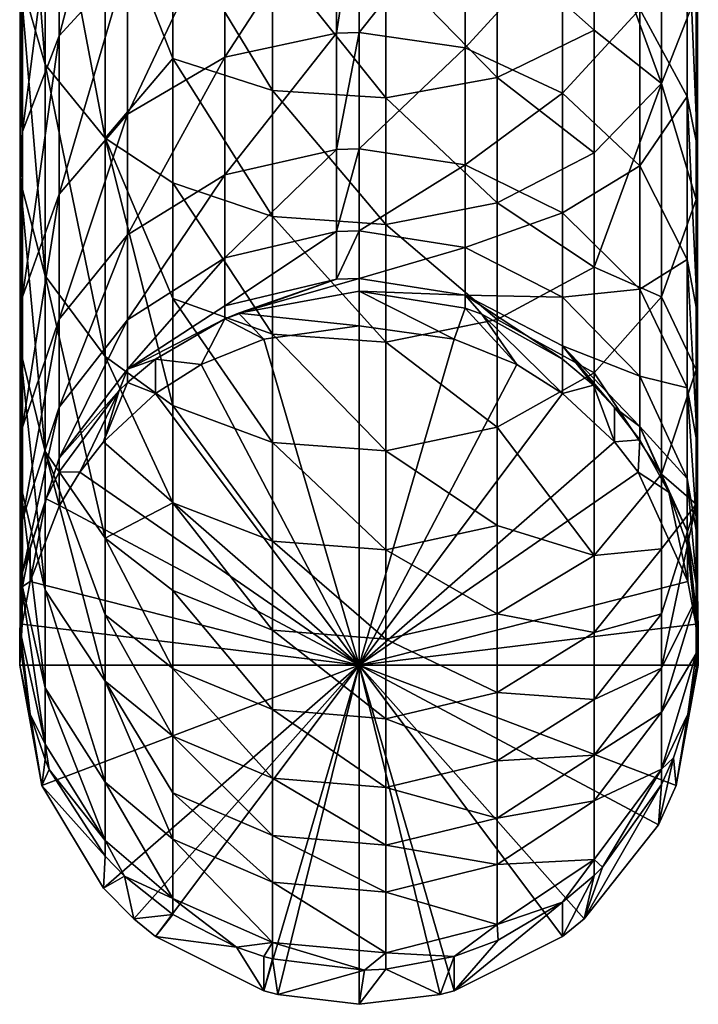
# Model space of a CAD drawing. Extents: x -187 to 187, y -176 to 30.
# Drawn here: x -10 to 10, y -176 to -147 of the extents above; entities that cross this region are included whole.
import ezdxf

# ---------------------------------------------------------------- set-up
doc = ezdxf.new("R2010")
doc.units = 0
doc.header["$MEASUREMENT"] = 0
doc.layers.add('L2', color=7, linetype='Continuous')

msp = doc.modelspace()

# ---------------------------------------------------------------- linework, layer by layer
at = {"layer": 'L2', "color": 7}
for points in [[(-9.990529, -145.7621, 245.1292), (-9.25326, -148.3225, 247.2999), (-9.990529, -138.8615, 252.3406)], [(-9.990529, -138.8615, 252.3406), (-9.25326, -148.3225, 247.2999), (-9.25326, -141.1428, 254.8027)], [(-6.821357, -145.2773, 232.879), (-8.839474, -147.4785, 234.3307), (-6.821357, -139.8523, 240.1198)], [(-6.821357, -139.8523, 240.1198), (-8.839474, -147.4785, 234.3307), (-8.839474, -141.8634, 241.8243)], [(-9.25326, -148.3225, 247.2999), (-7.476273, -150.4961, 249.1428), (-9.25326, -141.1428, 254.8027)], [(-9.25326, -141.1428, 254.8027), (-7.476273, -150.4961, 249.1428), (-7.476273, -143.0795, 256.8928)], [(6.92979, -143.4658, 257.3095), (8.913358, -148.8883, 247.7822), (8.913358, -141.6469, 255.3465)], [(8.913358, -141.6469, 255.3465), (8.913358, -148.8883, 247.7822), (9.938878, -146.2722, 245.5648)], [(-8.839474, -147.4785, 234.3307), (-9.915084, -150.2968, 236.1885), (-8.839474, -141.8634, 241.8243)], [(-8.839474, -141.8634, 241.8243), (-9.915084, -150.2968, 236.1885), (-9.915084, -144.4382, 244.0069)], [(-7.476273, -150.4961, 249.1428), (-5.48472, -148.1477, 254.3191), (-7.476273, -143.0795, 256.8928)], [(-5.48472, -148.1477, 254.3191), (-5.48472, -144.2488, 258.1548), (-7.476273, -143.0795, 256.8928)], [(-0.665232, -147.4022, 223.859), (-3.954362, -148.1118, 224.2135), (-0.665232, -143.0517, 231.409)], [(-0.665232, -143.0517, 231.409), (-3.954362, -148.1118, 224.2135), (-3.954362, -143.7137, 231.8471)], [(-0.665232, -147.4022, 223.859), (-0.665232, -143.0517, 231.409), (0, -143.0332, 231.3964)], [(0, -147.3824, 223.849), (-0.665232, -147.4022, 223.859), (0, -143.0332, 231.3964)], [(0, -147.3824, 223.849), (0, -143.0332, 231.3964), (3.12404, -143.4511, 231.6701)], [(3.12404, -143.4511, 231.6701), (3.12404, -147.8303, 224.0716), (0, -147.3824, 223.849)], [(3.12404, -143.4511, 231.6701), (6, -144.7031, 232.4939), (3.12404, -147.8303, 224.0716)], [(4.076301, -144.772, 258.7193), (6.92979, -147.3153, 253.5235), (6.92979, -143.4658, 257.3095)], [(6.92979, -143.4658, 257.3095), (6.92979, -147.3153, 253.5235), (8.913358, -148.8883, 247.7822)], [(9.674925, -143.501, 243.2156), (9.674925, -149.271, 235.5033), (8.273829, -146.6932, 233.8047)], [(9.973265, -144.8727, 244.3785), (9.973265, -150.7724, 236.493), (9.674925, -143.501, 243.2156)], [(9.674925, -143.501, 243.2156), (9.973265, -150.7724, 236.493), (9.674925, -149.271, 235.5033)], [(-3.954362, -148.1118, 224.2135), (-6.821357, -149.7877, 225.0497), (-3.954362, -143.7137, 231.8471)], [(-3.954362, -143.7137, 231.8471), (-6.821357, -149.7877, 225.0497), (-6.821357, -145.2773, 232.879)], [(-5.48472, -144.2488, 258.1548), (-2.550065, -149.0926, 255.2234), (-2.550065, -145.1376, 259.114)], [(-5.48472, -148.1477, 254.3191), (-2.550065, -149.0926, 255.2234), (-5.48472, -144.2488, 258.1548)], [(-9.915084, -150.2968, 236.1885), (-9.990529, -151.7458, 237.1435), (-9.915084, -144.4382, 244.0069)], [(-9.915084, -144.4382, 244.0069), (-9.990529, -151.7458, 237.1435), (-9.990529, -145.7621, 245.1292)], [(6, -144.7031, 232.4939), (6, -149.1722, 224.7401), (3.12404, -147.8303, 224.0716)], [(6, -144.7031, 232.4939), (8.273829, -146.6932, 233.8047), (6, -149.1722, 224.7401)], [(0.794292, -145.3409, 259.3333), (4.076301, -148.7039, 254.852), (4.076301, -144.772, 258.7193)], [(4.076301, -144.772, 258.7193), (4.076301, -148.7039, 254.852), (6.92979, -147.3153, 253.5235)], [(9.938878, -146.2722, 245.5648), (9.938878, -152.3043, 237.5028), (9.973265, -144.8727, 244.3785)], [(9.973265, -144.8727, 244.3785), (9.938878, -152.3043, 237.5028), (9.973265, -150.7724, 236.493)], [(-6.821357, -149.7877, 225.0497), (-8.839474, -152.1471, 226.2263), (-6.821357, -145.2773, 232.879)], [(-6.821357, -145.2773, 232.879), (-8.839474, -152.1471, 226.2263), (-8.839474, -147.4785, 234.3307)], [(-2.550065, -145.1376, 259.114), (-2.550065, -149.0926, 255.2234), (0.794292, -149.3086, 255.4303)], [(-2.550065, -145.1376, 259.114), (0.794292, -149.3086, 255.4303), (0.794292, -145.3409, 259.3333)], [(0.794292, -145.3409, 259.3333), (0.794292, -149.3086, 255.4303), (4.076301, -148.7039, 254.852)], [(-9.990529, -151.7458, 237.1435), (-9.25326, -154.5484, 238.9901), (-9.990529, -145.7621, 245.1292)], [(-9.990529, -145.7621, 245.1292), (-9.25326, -154.5484, 238.9901), (-9.25326, -148.3225, 247.2999)], [(9.938878, -146.2722, 245.5648), (8.913358, -148.8883, 247.7822), (9.938878, -152.3043, 237.5028)], [(8.273829, -146.6932, 233.8047), (8.273829, -151.3054, 225.8033), (6, -149.1722, 224.7401)], [(8.273829, -146.6932, 233.8047), (9.674925, -149.271, 235.5033), (8.273829, -151.3054, 225.8033)], [(6.92979, -150.9297, 249.5123), (6.92979, -147.3153, 253.5235), (4.076301, -148.7039, 254.852)], [(8.913358, -148.8883, 247.7822), (6.92979, -147.3153, 253.5235), (6.92979, -150.9297, 249.5123)], [(-8.839474, -152.1471, 226.2263), (-9.915084, -155.1679, 227.7326), (-8.839474, -147.4785, 234.3307)], [(-8.839474, -147.4785, 234.3307), (-9.915084, -155.1679, 227.7326), (-9.915084, -150.2968, 236.1885)], [(-3.954362, -151.5774, 216.0649), (-3.954362, -148.1118, 224.2135), (-0.665232, -147.4022, 223.859)], [(-0.665232, -150.8303, 215.8081), (-3.954362, -151.5774, 216.0649), (-0.665232, -147.4022, 223.859)], [(0, -147.3824, 223.849), (0, -150.8095, 215.8027), (-0.665232, -150.8303, 215.8081)], [(-0.665232, -150.8303, 215.8081), (-0.665232, -147.4022, 223.859), (0, -147.3824, 223.849)], [(0, -147.3824, 223.849), (3.12404, -147.8303, 224.0716), (0, -150.8095, 215.8027)], [(3.12404, -147.8303, 224.0716), (3.12404, -151.281, 215.9792), (0, -150.8095, 215.8027)], [(3.12404, -147.8303, 224.0716), (6, -149.1722, 224.7401), (3.12404, -151.281, 215.9792)], [(-5.48472, -151.8085, 250.2556), (-5.48472, -148.1477, 254.3191), (-7.476273, -150.4961, 249.1428)], [(-3.954362, -151.5774, 216.0649), (-6.821357, -153.3419, 216.6858), (-3.954362, -148.1118, 224.2135)], [(-3.954362, -148.1118, 224.2135), (-6.821357, -153.3419, 216.6858), (-6.821357, -149.7877, 225.0497)], [(-5.48472, -151.8085, 250.2556), (-2.550065, -152.806, 251.1017), (-5.48472, -148.1477, 254.3191)], [(-2.550065, -152.806, 251.1017), (-2.550065, -149.0926, 255.2234), (-5.48472, -148.1477, 254.3191)], [(-9.25326, -154.5484, 238.9901), (-7.476273, -156.9275, 240.5573), (-9.25326, -148.3225, 247.2999)], [(-9.25326, -148.3225, 247.2999), (-7.476273, -156.9275, 240.5573), (-7.476273, -150.4961, 249.1428)], [(4.076301, -152.3957, 250.7546), (4.076301, -148.7039, 254.852), (0.794292, -149.3086, 255.4303)], [(6.92979, -150.9297, 249.5123), (4.076301, -148.7039, 254.852), (4.076301, -152.3957, 250.7546)], [(6.92979, -154.2956, 245.2884), (8.913358, -155.1677, 239.3908), (8.913358, -148.8883, 247.7822)], [(6.92979, -154.2956, 245.2884), (8.913358, -148.8883, 247.7822), (6.92979, -150.9297, 249.5123)], [(9.938878, -152.3043, 237.5028), (8.913358, -148.8883, 247.7822), (8.913358, -155.1677, 239.3908)], [(0.794292, -153.0341, 251.2954), (0.794292, -149.3086, 255.4303), (-2.550065, -149.0926, 255.2234)], [(-2.550065, -152.806, 251.1017), (0.794292, -153.0341, 251.2954), (-2.550065, -149.0926, 255.2234)], [(4.076301, -152.3957, 250.7546), (0.794292, -149.3086, 255.4303), (0.794292, -153.0341, 251.2954)], [(6, -149.1722, 224.7401), (6, -152.6939, 216.4888), (3.12404, -151.281, 215.9792)], [(6, -149.1722, 224.7401), (8.273829, -151.3054, 225.8033), (6, -152.6939, 216.4888)], [(9.674925, -149.271, 235.5033), (9.674925, -154.0684, 227.1807), (8.273829, -151.3054, 225.8033)], [(9.973265, -150.7724, 236.493), (9.973265, -155.6777, 227.9831), (9.674925, -149.271, 235.5033)], [(9.674925, -149.271, 235.5033), (9.973265, -155.6777, 227.9831), (9.674925, -154.0684, 227.1807)], [(-6.821357, -153.3419, 216.6858), (-8.839474, -155.8259, 217.5654), (-6.821357, -149.7877, 225.0497)], [(-6.821357, -149.7877, 225.0497), (-8.839474, -155.8259, 217.5654), (-8.839474, -152.1471, 226.2263)], [(-9.915084, -155.1679, 227.7326), (-9.990529, -156.7211, 228.5069), (-9.915084, -150.2968, 236.1885)], [(-9.915084, -150.2968, 236.1885), (-9.990529, -156.7211, 228.5069), (-9.990529, -151.7458, 237.1435)], [(-7.476273, -156.9275, 240.5573), (-5.48472, -158.364, 241.5032), (-7.476273, -150.4961, 249.1428)], [(-7.476273, -150.4961, 249.1428), (-5.48472, -158.364, 241.5032), (-5.48472, -155.2177, 245.9792)], [(-7.476273, -150.4961, 249.1428), (-5.48472, -155.2177, 245.9792), (-5.48472, -151.8085, 250.2556)], [(0, -150.8095, 215.8027), (0, -153.226, 207.4154), (-0.665232, -153.2476, 207.4253)], [(-0.665232, -150.8303, 215.8081), (0, -150.8095, 215.8027), (-0.665232, -153.2476, 207.4253)], [(0, -150.8095, 215.8027), (3.12404, -151.281, 215.9792), (0, -153.226, 207.4154)], [(9.938878, -152.3043, 237.5028), (9.938878, -157.3196, 228.8018), (9.973265, -150.7724, 236.493)], [(9.973265, -150.7724, 236.493), (9.938878, -157.3196, 228.8018), (9.973265, -155.6777, 227.9831)], [(-0.665232, -150.8303, 215.8081), (-0.665232, -153.2476, 207.4253), (-3.954362, -154.0211, 207.6226)], [(-3.954362, -154.0211, 207.6226), (-3.954362, -151.5774, 216.0649), (-0.665232, -150.8303, 215.8081)], [(6.92979, -150.9297, 249.5123), (4.076301, -152.3957, 250.7546), (6.92979, -154.2956, 245.2884)], [(3.12404, -151.281, 215.9792), (3.12404, -153.7142, 207.5027), (0, -153.226, 207.4154)], [(3.12404, -151.281, 215.9792), (6, -152.6939, 216.4888), (3.12404, -153.7142, 207.5027)], [(8.273829, -151.3054, 225.8033), (8.273829, -154.9398, 217.2924), (6, -152.6939, 216.4888)], [(8.273829, -151.3054, 225.8033), (9.674925, -154.0684, 227.1807), (8.273829, -154.9398, 217.2924)], [(-6.821357, -155.8479, 208.0514), (-6.821357, -153.3419, 216.6858), (-3.954362, -151.5774, 216.0649)], [(-3.954362, -154.0211, 207.6226), (-6.821357, -155.8479, 208.0514), (-3.954362, -151.5774, 216.0649)], [(-9.990529, -156.7211, 228.5069), (-9.25326, -159.725, 230.0044), (-9.990529, -151.7458, 237.1435)], [(-9.990529, -151.7458, 237.1435), (-9.25326, -159.725, 230.0044), (-9.25326, -154.5484, 238.9901)], [(-5.48472, -155.2177, 245.9792), (-2.550065, -156.2643, 246.7633), (-5.48472, -151.8085, 250.2556)], [(-2.550065, -156.2643, 246.7633), (-2.550065, -152.806, 251.1017), (-5.48472, -151.8085, 250.2556)], [(-8.839474, -155.8259, 217.5654), (-9.915084, -159.0063, 218.6953), (-8.839474, -152.1471, 226.2263)], [(-8.839474, -152.1471, 226.2263), (-9.915084, -159.0063, 218.6953), (-9.915084, -155.1679, 227.7326)], [(4.076301, -155.8338, 246.4407), (4.076301, -152.3957, 250.7546), (0.794292, -153.0341, 251.2954)], [(6.92979, -154.2956, 245.2884), (4.076301, -152.3957, 250.7546), (4.076301, -155.8338, 246.4407)], [(9.938878, -152.3043, 237.5028), (8.913358, -155.1677, 239.3908), (9.938878, -157.3196, 228.8018)], [(-2.550065, -156.2643, 246.7633), (0.794292, -156.5036, 246.9425), (-2.550065, -152.806, 251.1017)], [(0.794292, -156.5036, 246.9425), (0.794292, -153.0341, 251.2954), (-2.550065, -152.806, 251.1017)], [(6, -152.6939, 216.4888), (6, -155.177, 207.814), (3.12404, -153.7142, 207.5027)], [(6, -152.6939, 216.4888), (8.273829, -154.9398, 217.2924), (6, -155.177, 207.814)], [(0.794292, -156.5036, 246.9425), (4.076301, -155.8338, 246.4407), (0.794292, -153.0341, 251.2954)], [(-6.821357, -155.8479, 208.0514), (-8.839474, -158.4197, 208.6409), (-6.821357, -153.3419, 216.6858)], [(-6.821357, -153.3419, 216.6858), (-8.839474, -158.4197, 208.6409), (-8.839474, -155.8259, 217.5654)], [(-0.665232, -153.2476, 207.4253), (-0.665232, -154.6457, 198.9755), (-3.954362, -155.4344, 199.0162)], [(-3.954362, -154.0211, 207.6226), (-0.665232, -153.2476, 207.4253), (-3.954362, -155.4344, 199.0162)], [(0, -153.226, 207.4154), (0, -154.6236, 198.9822), (-0.665232, -154.6457, 198.9755)], [(-0.665232, -153.2476, 207.4253), (0, -153.226, 207.4154), (-0.665232, -154.6457, 198.9755)], [(0, -153.226, 207.4154), (3.12404, -153.7142, 207.5027), (0, -154.6236, 198.9822)], [(3.12404, -153.7142, 207.5027), (3.12404, -155.1215, 199.0739), (0, -154.6236, 198.9822)], [(3.12404, -153.7142, 207.5027), (6, -155.177, 207.814), (3.12404, -155.1215, 199.0739)], [(-3.954362, -154.0211, 207.6226), (-3.954362, -155.4344, 199.0162), (-6.821357, -157.2973, 199.1781)], [(-6.821357, -157.2973, 199.1781), (-6.821357, -155.8479, 208.0514), (-3.954362, -154.0211, 207.6226)], [(8.273829, -154.9398, 217.2924), (9.674925, -154.0684, 227.1807), (9.674925, -157.8487, 218.3293)], [(9.674925, -157.8487, 218.3293), (9.674925, -154.0684, 227.1807), (9.973265, -159.5431, 218.9319)], [(9.674925, -154.0684, 227.1807), (9.973265, -155.6777, 227.9831), (9.973265, -159.5431, 218.9319)], [(-9.25326, -159.725, 230.0044), (-7.476273, -162.275, 231.2755), (-9.25326, -154.5484, 238.9901)], [(-9.25326, -154.5484, 238.9901), (-7.476273, -162.275, 231.2755), (-7.476273, -156.9275, 240.5573)], [(6.92979, -154.2956, 245.2884), (4.076301, -155.8338, 246.4407), (6.92979, -157.402, 240.8645)], [(6.92979, -157.402, 240.8645), (8.913358, -155.1677, 239.3908), (6.92979, -154.2956, 245.2884)], [(-0.665232, -154.6457, 198.9755), (-3.552761, -155.6524, 191.3368), (-3.954362, -155.8151, 191.3397)], [(-3.954362, -155.4344, 199.0162), (-0.665232, -154.6457, 198.9755), (-3.954362, -155.8151, 191.3397)], [(0, -154.6236, 198.9822), (0, -155, 191.3255), (-3.552761, -155.6524, 191.3368)], [(-0.665232, -154.6457, 198.9755), (0, -154.6236, 198.9822), (-3.552761, -155.6524, 191.3368)], [(0, -154.6236, 198.9822), (3.12404, -155.1215, 199.0739), (0, -155, 191.3255)], [(0, -156.0188, 162.151), (-3.552761, -155.6524, 191.3368), (0, -155, 191.3255)], [(3.12404, -155.1215, 199.0739), (3.12404, -155.5005, 191.3342), (0, -155, 191.3255)], [(0, -156.0188, 162.151), (0, -155, 191.3255), (2.8, -156.4185, 162.165)], [(2.8, -156.4185, 162.165), (0, -155, 191.3255), (3.12404, -155.5005, 191.3342)], [(6, -156.6132, 199.2606), (6, -157, 191.3604), (3.12404, -155.1215, 199.0739)], [(3.12404, -155.1215, 199.0739), (6, -157, 191.3604), (3.61571, -155.6766, 191.3373)], [(3.12404, -155.1215, 199.0739), (3.61571, -155.6766, 191.3373), (3.12404, -155.5005, 191.3342)], [(3.12404, -155.1215, 199.0739), (6, -155.177, 207.814), (6, -156.6132, 199.2606)], [(6, -155.177, 207.814), (8.273829, -154.9398, 217.2924), (8.273829, -157.5022, 208.3253)], [(8.273829, -157.5022, 208.3253), (8.273829, -154.9398, 217.2924), (9.674925, -157.8487, 218.3293)], [(-9.915084, -159.0063, 218.6953), (-9.990529, -160.6416, 219.2775), (-9.915084, -155.1679, 227.7326)], [(-9.915084, -155.1679, 227.7326), (-9.990529, -160.6416, 219.2775), (-9.990529, -156.7211, 228.5069)], [(-6.821357, -157.2973, 199.1781), (-3.954362, -155.4344, 199.0162), (-3.954362, -155.8151, 191.3397)], [(-5.48472, -158.364, 241.5032), (-2.550065, -159.4558, 242.2217), (-5.48472, -155.2177, 245.9792)], [(-5.48472, -155.2177, 245.9792), (-2.550065, -159.4558, 242.2217), (-2.550065, -156.2643, 246.7633)], [(6, -156.6132, 199.2606), (6, -155.177, 207.814), (8.273829, -157.5022, 208.3253)], [(8.913358, -160.3888, 230.3323), (8.913358, -155.1677, 239.3908), (6.92979, -157.402, 240.8645)], [(9.938878, -157.3196, 228.8018), (8.913358, -155.1677, 239.3908), (8.913358, -160.3888, 230.3323)], [(-2.8, -156.4185, 162.165), (-3.954362, -155.8151, 191.3397), (-3.552761, -155.6524, 191.3368)], [(-2.8, -156.4185, 162.165), (-3.552761, -155.6524, 191.3368), (0, -156.0188, 162.151)], [(2.8, -156.4185, 162.165), (3.12404, -155.5005, 191.3342), (4.647232, -157.1635, 162.191)], [(4.647232, -157.1635, 162.191), (3.12404, -155.5005, 191.3342), (3.61571, -155.6766, 191.3373)], [(4.647232, -157.1635, 162.191), (3.61571, -155.6766, 191.3373), (6, -158.0176, 162.2208)], [(6, -158.0176, 162.2208), (3.61571, -155.6766, 191.3373), (6, -157, 191.3604)], [(9.973265, -155.6777, 227.9831), (9.938878, -157.3196, 228.8018), (9.938878, -161.2717, 219.546)], [(9.973265, -159.5431, 218.9319), (9.973265, -155.6777, 227.9831), (9.938878, -161.2717, 219.546)], [(-8.839474, -158.4197, 208.6409), (-9.915084, -161.7124, 209.3858), (-8.839474, -155.8259, 217.5654)], [(-8.839474, -155.8259, 217.5654), (-9.915084, -161.7124, 209.3858), (-9.915084, -159.0063, 218.6953)], [(-8.839474, -159.9199, 199.4313), (-8.839474, -158.4197, 208.6409), (-6.821357, -155.8479, 208.0514)], [(-6.821357, -157.2973, 199.1781), (-8.839474, -159.9199, 199.4313), (-6.821357, -155.8479, 208.0514)], [(-6.821357, -157.2973, 199.1781), (-3.954362, -155.8151, 191.3397), (-6, -157, 191.3604)], [(-4.647232, -157.1635, 162.191), (-6, -157, 191.3604), (-3.954362, -155.8151, 191.3397)], [(-4.647232, -157.1635, 162.191), (-3.954362, -155.8151, 191.3397), (-2.8, -156.4185, 162.165)], [(0, -166.0127, 162.5), (-2.8, -156.4185, 162.165), (0, -156.0188, 162.151)], [(0, -166.0127, 162.5), (0, -156.0188, 162.151), (2.8, -156.4185, 162.165)], [(4.076301, -159.0067, 241.9234), (4.076301, -155.8338, 246.4407), (0.794292, -156.5036, 246.9425)], [(4.076301, -159.0067, 241.9234), (6.92979, -157.402, 240.8645), (4.076301, -155.8338, 246.4407)], [(-2.550065, -159.4558, 242.2217), (0.794292, -159.7055, 242.3851), (-2.550065, -156.2643, 246.7633)], [(0.794292, -159.7055, 242.3851), (0.794292, -156.5036, 246.9425), (-2.550065, -156.2643, 246.7633)], [(-4.647232, -157.1635, 162.191), (-2.8, -156.4185, 162.165), (0, -166.0127, 162.5)], [(2.8, -156.4185, 162.165), (4.647232, -157.1635, 162.191), (0, -166.0127, 162.5)], [(0.794292, -159.7055, 242.3851), (4.076301, -159.0067, 241.9234), (0.794292, -156.5036, 246.9425)], [(-9.990529, -160.6416, 219.2775), (-9.25326, -163.8042, 220.4053), (-9.990529, -156.7211, 228.5069)], [(-9.990529, -156.7211, 228.5069), (-9.25326, -163.8042, 220.4053), (-9.25326, -159.725, 230.0044)], [(8.273829, -158.9843, 199.528), (7.534246, -158.4247, 191.3852), (6, -156.6132, 199.2606)], [(7.534246, -158.4247, 191.3852), (6.911987, -157.7733, 191.3739), (6, -156.6132, 199.2606)], [(6, -156.6132, 199.2606), (6.911987, -157.7733, 191.3739), (6, -157, 191.3604)], [(6, -156.6132, 199.2606), (8.273829, -157.5022, 208.3253), (8.273829, -158.9843, 199.528)], [(-7.476273, -162.275, 231.2755), (-5.48472, -161.2316, 236.8536), (-7.476273, -156.9275, 240.5573)], [(-7.476273, -156.9275, 240.5573), (-5.48472, -161.2316, 236.8536), (-5.48472, -158.364, 241.5032)], [(-6, -157, 191.3604), (-6.821357, -157.6877, 191.3724), (-6.821357, -157.2973, 199.1781)], [(-6, -158.0176, 162.2208), (-6.821357, -157.6877, 191.3724), (-6, -157, 191.3604)], [(-6, -158.0176, 162.2208), (-6, -157, 191.3604), (-4.647232, -157.1635, 162.191)], [(0, -166.0127, 162.5), (-6, -158.0176, 162.2208), (-4.647232, -157.1635, 162.191)], [(4.647232, -157.1635, 162.191), (6, -158.0176, 162.2208), (0, -166.0127, 162.5)], [(6, -158.0176, 162.2208), (6, -157, 191.3604), (6.911987, -157.7733, 191.3739)], [(-7.071534, -157.9294, 191.3766), (-8.839474, -159.9199, 199.4313), (-6.821357, -157.2973, 199.1781)], [(-6.821357, -157.2973, 199.1781), (-6.821357, -157.6877, 191.3724), (-7.071534, -157.9294, 191.3766)], [(6.92979, -162.7837, 231.5268), (6.92979, -157.402, 240.8645), (4.076301, -159.0067, 241.9234)], [(6.92979, -162.7837, 231.5268), (8.913358, -160.3888, 230.3323), (6.92979, -157.402, 240.8645)], [(9.938878, -157.3196, 228.8018), (8.913358, -160.3888, 230.3323), (9.938878, -161.2717, 219.546)], [(-7.534246, -159.4414, 162.2705), (-7.071534, -157.9294, 191.3766), (-6.821357, -157.6877, 191.3724)], [(-7.534246, -159.4414, 162.2705), (-6.821357, -157.6877, 191.3724), (-6, -158.0176, 162.2208)], [(8.273829, -158.9843, 199.528), (8.273829, -157.5022, 208.3253), (9.674925, -160.5139, 208.998)], [(8.273829, -157.5022, 208.3253), (9.674925, -157.8487, 218.3293), (9.674925, -160.5139, 208.998)], [(-7.071534, -157.9294, 191.3766), (-8.839474, -160.3241, 191.4184), (-8.839474, -159.9199, 199.4313)], [(-8.229839, -160.3355, 162.3017), (-8.839474, -160.3241, 191.4184), (-7.071534, -157.9294, 191.3766)], [(-8.229839, -160.3355, 162.3017), (-7.071534, -157.9294, 191.3766), (-7.534246, -159.4414, 162.2705)], [(0, -166.0127, 162.5), (-7.534246, -159.4414, 162.2705), (-6, -158.0176, 162.2208)], [(0, -166.0127, 162.5), (6, -158.0176, 162.2208), (7.534246, -159.4414, 162.2705)], [(7.534246, -159.4414, 162.2705), (6, -158.0176, 162.2208), (6.911987, -157.7733, 191.3739)], [(6.911987, -157.7733, 191.3739), (7.534246, -158.4247, 191.3852), (7.534246, -159.4414, 162.2705)], [(9.674925, -157.8487, 218.3293), (9.973265, -159.5431, 218.9319), (9.973265, -162.2681, 209.393)], [(9.674925, -160.5139, 208.998), (9.674925, -157.8487, 218.3293), (9.973265, -162.2681, 209.393)], [(-8.839474, -159.9199, 199.4313), (-9.915084, -163.2776, 199.773), (-8.839474, -158.4197, 208.6409)], [(-8.839474, -158.4197, 208.6409), (-9.915084, -163.2776, 199.773), (-9.915084, -161.7124, 209.3858)], [(-5.48472, -161.2316, 236.8536), (-2.550065, -162.3648, 237.5045), (-5.48472, -158.364, 241.5032)], [(-5.48472, -158.364, 241.5032), (-2.550065, -162.3648, 237.5045), (-2.550065, -159.4558, 242.2217)], [(8.273829, -158.9843, 199.528), (8.273829, -159.3836, 191.402), (7.534246, -158.4247, 191.3852)], [(7.534246, -159.4414, 162.2705), (7.534246, -158.4247, 191.3852), (8.273829, -159.3836, 191.402)], [(-9.915084, -161.7124, 209.3858), (-9.990529, -163.4054, 209.7658), (-9.915084, -159.0063, 218.6953)], [(-9.915084, -159.0063, 218.6953), (-9.990529, -163.4054, 209.7658), (-9.990529, -160.6416, 219.2775)], [(4.076301, -161.8987, 237.2324), (4.076301, -159.0067, 241.9234), (0.794292, -159.7055, 242.3851)], [(4.076301, -161.8987, 237.2324), (6.92979, -162.7837, 231.5268), (4.076301, -159.0067, 241.9234)], [(9.674925, -162.0555, 199.8559), (9.128463, -160.917, 191.4287), (8.273829, -158.9843, 199.528)], [(9.128463, -160.917, 191.4287), (8.273829, -159.3836, 191.402), (8.273829, -158.9843, 199.528)], [(8.273829, -158.9843, 199.528), (9.674925, -160.5139, 208.998), (9.674925, -162.0555, 199.8559)], [(-8.229839, -160.3355, 162.3017), (-7.534246, -159.4414, 162.2705), (0, -166.0127, 162.5)], [(-2.550065, -162.3648, 237.5045), (0.794292, -162.6239, 237.652), (-2.550065, -159.4558, 242.2217)], [(-2.550065, -159.4558, 242.2217), (0.794292, -162.6239, 237.652), (0.794292, -159.7055, 242.3851)], [(0, -166.0127, 162.5), (7.534246, -159.4414, 162.2705), (8.229839, -160.3355, 162.3017)], [(7.534246, -159.4414, 162.2705), (8.273829, -159.3836, 191.402), (8.229839, -160.3355, 162.3017)], [(8.229839, -160.3355, 162.3017), (8.273829, -159.3836, 191.402), (9.128463, -160.917, 191.4287)], [(-9.25326, -163.8042, 220.4053), (-7.476273, -166.489, 221.365), (-9.25326, -159.725, 230.0044)], [(-7.476273, -166.489, 221.365), (-7.476273, -164.5319, 226.3839), (-9.25326, -159.725, 230.0044)], [(-9.25326, -159.725, 230.0044), (-7.476273, -164.5319, 226.3839), (-7.476273, -162.275, 231.2755)], [(0.794292, -162.6239, 237.652), (4.076301, -161.8987, 237.2324), (0.794292, -159.7055, 242.3851)], [(9.973265, -162.2681, 209.393), (9.973265, -159.5431, 218.9319), (9.938878, -164.0579, 209.7981)], [(9.973265, -159.5431, 218.9319), (9.938878, -161.2717, 219.546), (9.938878, -164.0579, 209.7981)], [(-8.839474, -159.9199, 199.4313), (-9.214828, -161.1158, 191.4322), (-9.915084, -163.2776, 199.773)], [(-8.839474, -160.3241, 191.4184), (-9.214828, -161.1158, 191.4322), (-8.839474, -159.9199, 199.4313)], [(-8.82353, -161.3097, 162.3358), (-9.214828, -161.1158, 191.4322), (-8.839474, -160.3241, 191.4184)], [(-8.82353, -161.3097, 162.3358), (-8.839474, -160.3241, 191.4184), (-8.229839, -160.3355, 162.3017)], [(0, -166.0127, 162.5), (-8.82353, -161.3097, 162.3358), (-8.229839, -160.3355, 162.3017)], [(8.229839, -160.3355, 162.3017), (9.692308, -163.5527, 162.4141), (0, -166.0127, 162.5)], [(8.229839, -160.3355, 162.3017), (9.128463, -160.917, 191.4287), (9.692308, -163.5527, 162.4141)], [(-9.990529, -163.4054, 209.7658), (-9.25326, -166.6798, 210.4959), (-9.990529, -160.6416, 219.2775)], [(-9.990529, -160.6416, 219.2775), (-9.25326, -166.6798, 210.4959), (-9.25326, -163.8042, 220.4053)], [(8.913358, -162.5922, 225.5796), (8.913358, -160.3888, 230.3323), (6.92979, -162.7837, 231.5268)], [(8.913358, -162.5922, 225.5796), (9.938878, -161.2717, 219.546), (8.913358, -160.3888, 230.3323)], [(9.674925, -162.0555, 199.8559), (9.674925, -160.5139, 208.998), (9.973265, -163.8443, 200.0411)], [(9.674925, -160.5139, 208.998), (9.973265, -162.2681, 209.393), (9.973265, -163.8443, 200.0411)], [(9.674925, -162.0555, 199.8559), (9.674925, -162.471, 191.4559), (9.128463, -160.917, 191.4287)], [(9.692308, -163.5527, 162.4141), (9.128463, -160.917, 191.4287), (9.674925, -162.471, 191.4559)], [(-9.214828, -161.1158, 191.4322), (-9.692308, -162.5385, 191.457), (-9.915084, -163.2776, 199.773)], [(-9.692308, -163.5527, 162.4141), (-9.692308, -162.5385, 191.457), (-9.214828, -161.1158, 191.4322)], [(-9.692308, -163.5527, 162.4141), (-9.214828, -161.1158, 191.4322), (-8.82353, -161.3097, 162.3358)], [(-7.476273, -162.275, 231.2755), (-5.48472, -163.8148, 232.0428), (-5.48472, -161.2316, 236.8536)], [(-5.48472, -163.8148, 232.0428), (-2.550065, -164.9851, 232.6258), (-5.48472, -161.2316, 236.8536)], [(-5.48472, -161.2316, 236.8536), (-2.550065, -164.9851, 232.6258), (-2.550065, -162.3648, 237.5045)], [(0, -166.0127, 162.5), (-9.692308, -163.5527, 162.4141), (-8.82353, -161.3097, 162.3358)], [(9.938878, -164.0579, 209.7981), (9.938878, -161.2717, 219.546), (8.913358, -166.1023, 215.6944)], [(8.913358, -164.503, 220.6919), (8.913358, -166.1023, 215.6944), (9.938878, -161.2717, 219.546)], [(8.913358, -164.503, 220.6919), (9.938878, -161.2717, 219.546), (8.913358, -162.5922, 225.5796)], [(-9.915084, -163.2776, 199.773), (-9.990529, -165.0041, 199.9539), (-9.915084, -161.7124, 209.3858)], [(-9.915084, -161.7124, 209.3858), (-9.990529, -165.0041, 199.9539), (-9.990529, -163.4054, 209.7658)], [(0.794292, -162.6239, 237.652), (4.076301, -164.5037, 232.3849), (4.076301, -161.8987, 237.2324)], [(4.076301, -164.5037, 232.3849), (6.92979, -162.7837, 231.5268), (4.076301, -161.8987, 237.2324)], [(10, -165, 191.5), (9.674925, -162.471, 191.4559), (9.674925, -162.0555, 199.8559)], [(9.674925, -162.0555, 199.8559), (9.973265, -163.8443, 200.0411), (10, -165, 191.5)], [(-7.476273, -162.275, 231.2755), (-7.476273, -164.5319, 226.3839), (-5.48472, -166.1152, 227.0601)], [(-5.48472, -166.1152, 227.0601), (-5.48472, -163.8148, 232.0428), (-7.476273, -162.275, 231.2755)], [(-2.550065, -164.9851, 232.6258), (0.794292, -165.2527, 232.7588), (-2.550065, -162.3648, 237.5045)], [(-2.550065, -162.3648, 237.5045), (0.794292, -165.2527, 232.7588), (0.794292, -162.6239, 237.652)], [(9.973265, -162.2681, 209.393), (9.938878, -164.0579, 209.7981), (9.938878, -165.6694, 200.2265)], [(9.973265, -163.8443, 200.0411), (9.973265, -162.2681, 209.393), (9.938878, -165.6694, 200.2265)], [(-9.692308, -162.5385, 191.457), (-9.915084, -163.6996, 191.4773), (-9.915084, -163.2776, 199.773)], [(-9.915084, -163.6996, 191.4773), (-9.692308, -162.5385, 191.457), (-9.692308, -163.5527, 162.4141)], [(0.794292, -165.2527, 232.7588), (4.076301, -164.5037, 232.3849), (0.794292, -162.6239, 237.652)], [(6.92979, -165.055, 226.6238), (8.913358, -164.503, 220.6919), (8.913358, -162.5922, 225.5796)], [(6.92979, -165.055, 226.6238), (8.913358, -162.5922, 225.5796), (6.92979, -162.7837, 231.5268)], [(9.692308, -163.5527, 162.4141), (9.674925, -162.471, 191.4559), (9.927088, -164.8081, 162.4579)], [(9.927088, -164.8081, 162.4579), (9.674925, -162.471, 191.4559), (10, -165, 191.5)], [(4.076301, -164.5037, 232.3849), (6.92979, -165.055, 226.6238), (6.92979, -162.7837, 231.5268)], [(-9.915084, -163.2776, 199.773), (-9.915084, -163.6996, 191.4773), (-9.990529, -165.0041, 199.9539)], [(-9.990529, -165.0041, 199.9539), (-9.25326, -168.3431, 200.3126), (-9.990529, -163.4054, 209.7658)], [(-9.990529, -163.4054, 209.7658), (-9.25326, -168.3431, 200.3126), (-9.25326, -166.6798, 210.4959)], [(-9.927088, -164.8081, 162.4579), (-9.692308, -163.5527, 162.4141), (0, -166.0127, 162.5)], [(-9.927088, -164.8081, 162.4579), (-9.915084, -163.6996, 191.4773), (-9.692308, -163.5527, 162.4141)], [(0, -166.0127, 162.5), (9.692308, -163.5527, 162.4141), (9.927088, -164.8081, 162.4579)], [(-10, -165, 191.5), (-9.990529, -165.0041, 199.9539), (-9.915084, -163.6996, 191.4773)], [(-9.927088, -164.8081, 162.4579), (-10, -165, 191.5), (-9.915084, -163.6996, 191.4773)], [(-9.25326, -166.6798, 210.4959), (-7.476273, -169.4594, 211.1096), (-9.25326, -163.8042, 220.4053)], [(-9.25326, -163.8042, 220.4053), (-7.476273, -169.4594, 211.1096), (-7.476273, -166.489, 221.365)], [(-5.48472, -166.1152, 227.0601), (-2.550065, -167.3186, 227.5756), (-5.48472, -163.8148, 232.0428)], [(-5.48472, -163.8148, 232.0428), (-2.550065, -167.3186, 227.5756), (-2.550065, -164.9851, 232.6258)], [(10, -165, 191.5), (9.973265, -163.8443, 200.0411), (9.938878, -166.1039, 191.5193)], [(9.973265, -163.8443, 200.0411), (9.938878, -165.6694, 200.2265), (9.938878, -166.1039, 191.5193)], [(9.938878, -165.6694, 200.2265), (9.938878, -164.0579, 209.7981), (8.913358, -167.4033, 210.5606)], [(9.938878, -164.0579, 209.7981), (8.913358, -166.1023, 215.6944), (8.913358, -167.4033, 210.5606)], [(-5.48472, -166.1152, 227.0601), (-7.476273, -164.5319, 226.3839), (-5.48472, -168.1101, 221.9462)], [(-7.476273, -166.489, 221.365), (-5.48472, -168.1101, 221.9462), (-7.476273, -164.5319, 226.3839)], [(0.794292, -165.2527, 232.7588), (4.076301, -166.8236, 227.3722), (4.076301, -164.5037, 232.3849)], [(4.076301, -166.8236, 227.3722), (6.92979, -165.055, 226.6238), (4.076301, -164.5037, 232.3849)], [(6.92979, -167.0245, 221.5837), (8.913358, -164.503, 220.6919), (6.92979, -165.055, 226.6238)], [(6.92979, -167.0245, 221.5837), (8.913358, -166.1023, 215.6944), (8.913358, -164.503, 220.6919)], [(0, -166.0127, 162.5), (-10, -166.0127, 162.5), (-9.927088, -164.8081, 162.4579)], [(-10, -166.0127, 162.5), (-10, -165, 191.5), (-9.927088, -164.8081, 162.4579)], [(-10, -165, 191.5), (-9.990529, -165.4351, 191.5076), (-9.990529, -165.0041, 199.9539)], [(-10, -166.0127, 162.5), (-9.990529, -165.4351, 191.5076), (-10, -165, 191.5)], [(-9.990529, -165.4351, 191.5076), (-9.692308, -167.4615, 191.543), (-9.990529, -165.0041, 199.9539)], [(-9.990529, -165.0041, 199.9539), (-9.692308, -167.4615, 191.543), (-9.25326, -168.3431, 200.3126)], [(-2.550065, -167.3186, 227.5756), (0.794292, -167.5938, 227.6961), (-2.550065, -164.9851, 232.6258)], [(-2.550065, -164.9851, 232.6258), (0.794292, -167.5938, 227.6961), (0.794292, -165.2527, 232.7588)], [(0, -166.0127, 162.5), (9.927088, -164.8081, 162.4579), (10, -166.0127, 162.5)], [(9.927088, -164.8081, 162.4579), (10, -165, 191.5), (10, -166.0127, 162.5)], [(10, -166.0127, 162.5), (10, -165, 191.5), (9.938878, -166.1039, 191.5193)], [(0.794292, -167.5938, 227.6961), (4.076301, -166.8236, 227.3722), (0.794292, -165.2527, 232.7588)], [(4.076301, -166.8236, 227.3722), (6.92979, -167.0245, 221.5837), (6.92979, -165.055, 226.6238)], [(-9.692308, -167.4615, 191.543), (-9.990529, -165.4351, 191.5076), (-10, -166.0127, 162.5)], [(8.913358, -169.0809, 200.5634), (9.692308, -167.4615, 191.543), (9.938878, -165.6694, 200.2265)], [(9.938878, -165.6694, 200.2265), (8.913358, -167.4033, 210.5606), (8.913358, -169.0809, 200.5634)], [(9.938878, -166.1039, 191.5193), (9.938878, -165.6694, 200.2265), (9.692308, -167.4615, 191.543)], [(0, -166.0127, 162.5), (-9.350162, -169.5566, 162.6238), (-10, -166.0127, 162.5)], [(-9.350162, -169.5566, 162.6238), (-9.692308, -167.4615, 191.543), (-10, -166.0127, 162.5)], [(-7.534246, -172.584, 162.7295), (-9.350162, -169.5566, 162.6238), (0, -166.0127, 162.5)], [(0, -166.0127, 162.5), (-6.631227, -173.4933, 162.7612), (-7.534246, -172.584, 162.7295)], [(0, -166.0127, 162.5), (-6, -174.0078, 162.7792), (-6.631227, -173.4933, 162.7612)], [(-2.8, -175.6068, 162.835), (-6, -174.0078, 162.7792), (0, -166.0127, 162.5)], [(-5.48472, -168.1101, 221.9462), (-2.550065, -169.3422, 222.3903), (-5.48472, -166.1152, 227.0601)], [(-5.48472, -166.1152, 227.0601), (-2.550065, -169.3422, 222.3903), (-2.550065, -167.3186, 227.5756)], [(0, -166.0127, 162.5), (-2.393157, -175.7162, 162.8389), (-2.8, -175.6068, 162.835)], [(0, -166.0127, 162.5), (0, -176.0066, 162.849), (-2.393157, -175.7162, 162.8389)], [(2.393157, -175.7162, 162.8389), (0, -176.0066, 162.849), (0, -166.0127, 162.5)], [(6.631227, -173.4933, 162.7612), (6, -174.0078, 162.7792), (0, -166.0127, 162.5)], [(0, -166.0127, 162.5), (6, -174.0078, 162.7792), (2.8, -175.6068, 162.835)], [(0, -166.0127, 162.5), (2.8, -175.6068, 162.835), (2.393157, -175.7162, 162.8389)], [(10, -166.0127, 162.5), (9.350162, -169.5566, 162.6238), (0, -166.0127, 162.5)], [(0, -166.0127, 162.5), (9.350162, -169.5566, 162.6238), (8.82353, -170.7157, 162.6642)], [(0, -166.0127, 162.5), (8.82353, -170.7157, 162.6642), (6.631227, -173.4933, 162.7612)], [(8.913358, -167.4033, 210.5606), (8.913358, -166.1023, 215.6944), (6.92979, -168.6729, 216.4387)], [(6.92979, -167.0245, 221.5837), (6.92979, -168.6729, 216.4387), (8.913358, -166.1023, 215.6944)], [(10, -166.0127, 162.5), (9.938878, -166.1039, 191.5193), (9.350162, -169.5566, 162.6238)], [(9.350162, -169.5566, 162.6238), (9.938878, -166.1039, 191.5193), (9.692308, -167.4615, 191.543)], [(-9.25326, -168.3431, 200.3126), (-7.476273, -171.1776, 200.6279), (-9.25326, -166.6798, 210.4959)], [(-9.25326, -166.6798, 210.4959), (-7.476273, -171.1776, 200.6279), (-7.476273, -169.4594, 211.1096)], [(-7.476273, -169.4594, 211.1096), (-5.48472, -171.1378, 211.4757), (-7.476273, -166.489, 221.365)], [(-7.476273, -166.489, 221.365), (-5.48472, -171.1378, 211.4757), (-5.48472, -169.7796, 216.7608)], [(-5.48472, -169.7796, 216.7608), (-5.48472, -168.1101, 221.9462), (-7.476273, -166.489, 221.365)], [(0.794292, -167.5938, 227.6961), (4.076301, -168.8354, 222.2215), (4.076301, -166.8236, 227.3722)], [(4.076301, -168.8354, 222.2215), (6.92979, -167.0245, 221.5837), (4.076301, -166.8236, 227.3722)], [(4.076301, -168.8354, 222.2215), (6.92979, -168.6729, 216.4387), (6.92979, -167.0245, 221.5837)], [(-2.550065, -169.3422, 222.3903), (0.794292, -169.6239, 222.4961), (-2.550065, -167.3186, 227.5756)], [(-2.550065, -167.3186, 227.5756), (0.794292, -169.6239, 222.4961), (0.794292, -167.5938, 227.6961)], [(-9.692308, -167.4615, 191.543), (-9.25326, -168.7917, 191.5662), (-9.25326, -168.3431, 200.3126)], [(-9.25326, -168.7917, 191.5662), (-9.692308, -167.4615, 191.543), (-9.350162, -169.5566, 162.6238)], [(0.794292, -169.6239, 222.4961), (4.076301, -168.8354, 222.2215), (0.794292, -167.5938, 227.6961)], [(8.913358, -169.0809, 200.5634), (8.913358, -167.4033, 210.5606), (6.92979, -170.0139, 211.1617)], [(8.913358, -167.4033, 210.5606), (6.92979, -168.6729, 216.4387), (6.92979, -170.0139, 211.1617)], [(8.913358, -169.0809, 200.5634), (9.27327, -168.7425, 191.5653), (9.692308, -167.4615, 191.543)], [(9.350162, -169.5566, 162.6238), (9.692308, -167.4615, 191.543), (9.27327, -168.7425, 191.5653)], [(-5.48472, -168.1101, 221.9462), (-2.550065, -171.0358, 217.1239), (-2.550065, -169.3422, 222.3903)], [(-5.48472, -169.7796, 216.7608), (-2.550065, -171.0358, 217.1239), (-5.48472, -168.1101, 221.9462)], [(-9.25326, -168.7917, 191.5662), (-9.127197, -169.0859, 191.5713), (-9.25326, -168.3431, 200.3126)], [(-9.25326, -168.3431, 200.3126), (-9.127197, -169.0859, 191.5713), (-7.476273, -171.1776, 200.6279)], [(-9.350162, -169.5566, 162.6238), (-9.127197, -169.0859, 191.5713), (-9.25326, -168.7917, 191.5662)], [(6.92979, -170.0139, 211.1617), (6.92979, -168.6729, 216.4387), (4.076301, -170.519, 216.9735)], [(4.076301, -168.8354, 222.2215), (4.076301, -170.519, 216.9735), (6.92979, -168.6729, 216.4387)], [(9.350162, -169.5566, 162.6238), (9.27327, -168.7425, 191.5653), (8.82353, -170.7157, 162.6642)], [(8.82353, -170.7157, 162.6642), (9.27327, -168.7425, 191.5653), (8.913358, -169.5334, 191.5791)], [(8.913358, -169.5334, 191.5791), (9.27327, -168.7425, 191.5653), (8.913358, -169.0809, 200.5634)], [(0.794292, -169.6239, 222.4961), (4.076301, -170.519, 216.9735), (4.076301, -168.8354, 222.2215)], [(7.173689, -171.9669, 191.6216), (8.913358, -169.0809, 200.5634), (6.92979, -171.743, 200.8156)], [(8.913358, -169.0809, 200.5634), (6.92979, -170.0139, 211.1617), (6.92979, -171.743, 200.8156)], [(8.913358, -169.5334, 191.5791), (8.913358, -169.0809, 200.5634), (7.173689, -171.9669, 191.6216)], [(-9.350162, -169.5566, 162.6238), (-7.476273, -171.6412, 191.6159), (-9.127197, -169.0859, 191.5713)], [(-9.127197, -169.0859, 191.5713), (-7.476273, -171.6412, 191.6159), (-7.476273, -171.1776, 200.6279)], [(-2.550065, -169.3422, 222.3903), (-2.550065, -171.0358, 217.1239), (0.794292, -171.323, 217.2066)], [(-2.550065, -169.3422, 222.3903), (0.794292, -171.323, 217.2066), (0.794292, -169.6239, 222.4961)], [(-7.534246, -172.584, 162.7295), (-7.476273, -171.6412, 191.6159), (-9.350162, -169.5566, 162.6238)], [(-7.476273, -171.1776, 200.6279), (-5.48472, -172.8891, 200.8261), (-7.476273, -169.4594, 211.1096)], [(-7.476273, -169.4594, 211.1096), (-5.48472, -172.8891, 200.8261), (-5.48472, -171.1378, 211.4757)], [(0.794292, -169.6239, 222.4961), (0.794292, -171.323, 217.2066), (4.076301, -170.519, 216.9735)], [(8.82353, -170.7157, 162.6642), (8.913358, -169.5334, 191.5791), (6.631227, -173.4933, 162.7612)], [(8.913358, -169.5334, 191.5791), (7.173689, -171.9669, 191.6216), (6.631227, -173.4933, 162.7612)], [(-5.48472, -171.1378, 211.4757), (-2.550065, -172.4134, 211.7478), (-5.48472, -169.7796, 216.7608)], [(-2.550065, -172.4134, 211.7478), (-2.550065, -171.0358, 217.1239), (-5.48472, -169.7796, 216.7608)], [(6.92979, -171.743, 200.8156), (6.92979, -170.0139, 211.1617), (4.076301, -171.8887, 211.6)], [(6.92979, -170.0139, 211.1617), (4.076301, -170.519, 216.9735), (4.076301, -171.8887, 211.6)], [(4.076301, -171.8887, 211.6), (4.076301, -170.519, 216.9735), (0.794292, -171.323, 217.2066)], [(0.794292, -172.7051, 211.7993), (0.794292, -171.323, 217.2066), (-2.550065, -171.0358, 217.1239)], [(-2.550065, -172.4134, 211.7478), (0.794292, -172.7051, 211.7993), (-2.550065, -171.0358, 217.1239)], [(-7.476273, -171.6412, 191.6159), (-6.909962, -172.2286, 191.6262), (-7.476273, -171.1776, 200.6279)], [(-7.476273, -171.1776, 200.6279), (-6.909962, -172.2286, 191.6262), (-5.48472, -172.8891, 200.8261)], [(-5.48472, -172.8891, 200.8261), (-2.550065, -174.19, 200.9877), (-5.48472, -171.1378, 211.4757)], [(-5.48472, -171.1378, 211.4757), (-2.550065, -174.19, 200.9877), (-2.550065, -172.4134, 211.7478)], [(4.076301, -171.8887, 211.6), (0.794292, -171.323, 217.2066), (0.794292, -172.7051, 211.7993)], [(-7.534246, -172.584, 162.7295), (-6.909962, -172.2286, 191.6262), (-7.476273, -171.6412, 191.6159)], [(4.076301, -173.6549, 200.985), (4.076301, -171.8887, 211.6), (0.794292, -172.7051, 211.7993)], [(4.076301, -173.6549, 200.985), (6, -173, 191.6396), (6.92979, -171.743, 200.8156)], [(6.92979, -171.743, 200.8156), (4.076301, -171.8887, 211.6), (4.076301, -173.6549, 200.985)], [(6.92979, -172.2096, 191.6258), (6.92979, -171.743, 200.8156), (6, -173, 191.6396)], [(6.631227, -173.4933, 162.7612), (7.173689, -171.9669, 191.6216), (6.92979, -172.2096, 191.6258)], [(7.173689, -171.9669, 191.6216), (6.92979, -171.743, 200.8156), (6.92979, -172.2096, 191.6258)], [(-6.631227, -173.4933, 162.7612), (-6.909962, -172.2286, 191.6262), (-7.534246, -172.584, 162.7295)], [(-6.909962, -172.2286, 191.6262), (-5.48472, -173.3617, 191.646), (-5.48472, -172.8891, 200.8261)], [(-6.631227, -173.4933, 162.7612), (-5.48472, -173.3617, 191.646), (-6.909962, -172.2286, 191.6262)], [(6.631227, -173.4933, 162.7612), (6.92979, -172.2096, 191.6258), (6, -174.0078, 162.7792)], [(6, -174.0078, 162.7792), (6.92979, -172.2096, 191.6258), (6, -173, 191.6396)], [(-2.550065, -172.4134, 211.7478), (-2.550065, -174.19, 200.9877), (0.794292, -174.4874, 201.0438)], [(0.794292, -174.4874, 201.0438), (0.794292, -172.7051, 211.7993), (-2.550065, -172.4134, 211.7478)], [(0.794292, -174.4874, 201.0438), (4.076301, -173.6549, 200.985), (0.794292, -172.7051, 211.7993)], [(-5.48472, -173.3617, 191.646), (-3.613431, -174.3243, 191.6628), (-5.48472, -172.8891, 200.8261)], [(-5.48472, -172.8891, 200.8261), (-3.613431, -174.3243, 191.6628), (-2.550065, -174.19, 200.9877)], [(6, -174.0078, 162.7792), (6, -173, 191.6396), (2.8, -175.6068, 162.835)], [(6, -173, 191.6396), (4.09983, -174.1209, 191.6592), (2.8, -175.6068, 162.835)], [(4.076301, -173.6549, 200.985), (4.09983, -174.1209, 191.6592), (6, -173, 191.6396)], [(-6, -174.0078, 162.7792), (-5.48472, -173.3617, 191.646), (-6.631227, -173.4933, 162.7612)], [(-6, -174.0078, 162.7792), (-3.613431, -174.3243, 191.6628), (-5.48472, -173.3617, 191.646)], [(2.8, -174.6, 191.6676), (4.076301, -173.6549, 200.985), (0.794292, -174.4874, 201.0438)], [(2.8, -174.6, 191.6676), (4.09983, -174.1209, 191.6592), (4.076301, -173.6549, 200.985)], [(-2.8, -175.6068, 162.835), (-3.613431, -174.3243, 191.6628), (-6, -174.0078, 162.7792)], [(-3.613431, -174.3243, 191.6628), (-2.8, -174.6, 191.6676), (-2.550065, -174.19, 200.9877)], [(-2.8, -174.6, 191.6676), (-2.550065, -174.6694, 191.6688), (-2.550065, -174.19, 200.9877)], [(-2.550065, -174.19, 200.9877), (-2.550065, -174.6694, 191.6688), (0.164072, -174.9987, 191.6745)], [(-2.550065, -174.19, 200.9877), (0.164072, -174.9987, 191.6745), (0.794292, -174.4874, 201.0438)], [(2.8, -175.6068, 162.835), (4.09983, -174.1209, 191.6592), (2.8, -174.6, 191.6676)], [(-2.8, -175.6068, 162.835), (-2.8, -174.6, 191.6676), (-3.613431, -174.3243, 191.6628)], [(0.794292, -174.4874, 201.0438), (0.164072, -174.9987, 191.6745), (0.794292, -174.9684, 191.674)], [(0.794292, -174.4874, 201.0438), (0.794292, -174.9684, 191.674), (2.8, -174.6, 191.6676)], [(-2.8, -175.6068, 162.835), (-2.550065, -174.6694, 191.6688), (-2.8, -174.6, 191.6676)], [(-2.393157, -175.7162, 162.8389), (-2.550065, -174.6694, 191.6688), (-2.8, -175.6068, 162.835)], [(-2.393157, -175.7162, 162.8389), (0.164072, -174.9987, 191.6745), (-2.550065, -174.6694, 191.6688)], [(2.393157, -175.7162, 162.8389), (2.8, -174.6, 191.6676), (0.794292, -174.9684, 191.674)], [(2.8, -175.6068, 162.835), (2.8, -174.6, 191.6676), (2.393157, -175.7162, 162.8389)], [(0, -176.0066, 162.849), (0.164072, -174.9987, 191.6745), (-2.393157, -175.7162, 162.8389)], [(2.393157, -175.7162, 162.8389), (0.794292, -174.9684, 191.674), (0, -176.0066, 162.849)], [(0, -176.0066, 162.849), (0.794292, -174.9684, 191.674), (0.164072, -174.9987, 191.6745)]]:
    msp.add_3dface(points, dxfattribs=at)

doc.saveas('drawing.dxf')
